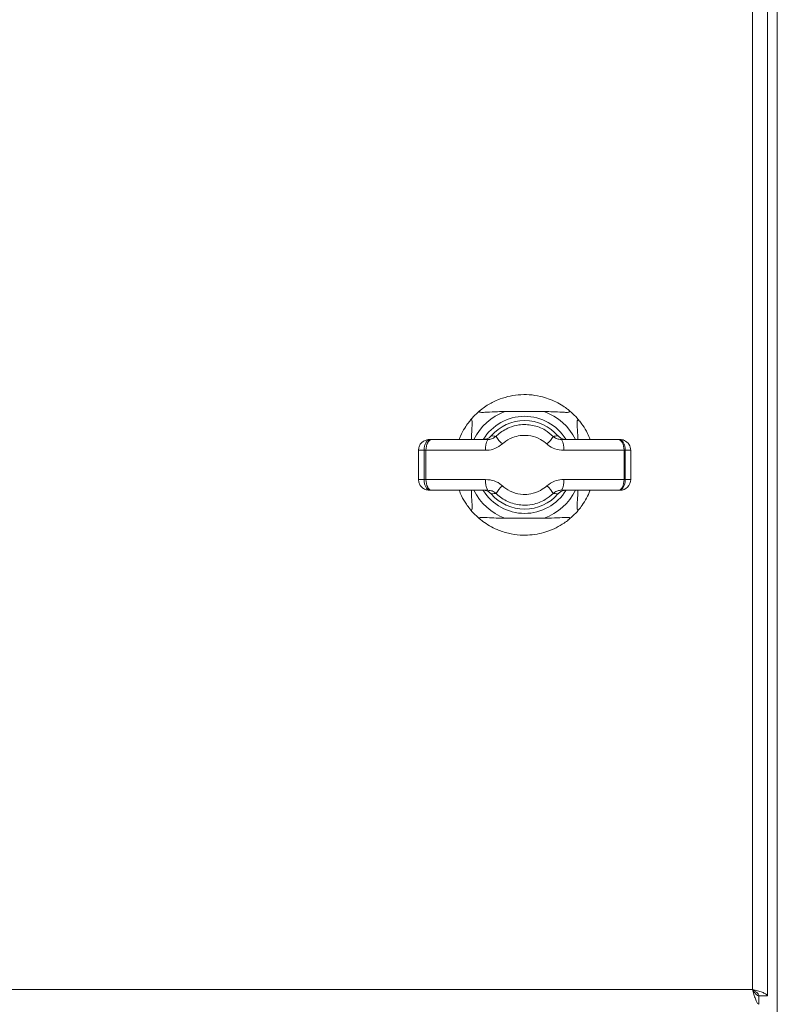
# Model space of a CAD drawing. Units: inches. Extents: x -0.4 to 10.7, y -0.4 to 8.2.
# Drawn here: x 5 to 5.2, y 3.3 to 3.6 of the extents above; entities that cross this region are included whole.
import ezdxf

# ---------------------------------------------------------------- set-up
doc = ezdxf.new("R2010")
doc.units = ezdxf.units.IN
doc.header["$MEASUREMENT"] = 0

msp = doc.modelspace()

# ---------------------------------------------------------------- linework, layer by layer
at = {"color": 7, "linetype": 'Continuous', "lineweight": 18}
for p, q in [((5.1954177428, 4.2266406854), (5.1954177428, 3.2940156708)), ((5.1925427426, 3.3018281656), (5.1925427426, 4.2188281356)), ((5.1882302425, 3.3037031672), (5.1882302425, 4.2169531706)), ((5.1164997594, 3.4710776645), (5.127898231100001, 3.4710776645)), ((5.0945670761, 3.4629844164), (5.094805315, 3.4629844164)), ((5.094805315, 3.4629844164), (5.095297211, 3.4629844164)), ((5.095297211, 3.4629844164), (5.1115518149, 3.4629844164)), ((5.132846267300001, 3.4629844164), (5.1493200803, 3.4629844164)), ((5.1493200803, 3.4629844164), (5.1496067553, 3.4629844164)), ((5.1496067553, 3.4629844164), (5.1498328394, 3.4629844164)), ((5.1498328394, 3.4629844164), (5.1498329494, 3.4629844164)), ((5.0930733484, 3.4598594166), (5.0914420856, 3.4598594166)), ((5.0914420856, 3.4514219183), (5.0914420856, 3.4598594166)), ((5.0935919374, 3.4598594166), (5.0930733484, 3.4598594166)), ((5.0930733484, 3.4514219183), (5.0930733484, 3.4598594166)), ((5.0935919374, 3.4514219183), (5.0935919374, 3.4598594166)), ((5.0935919374, 3.4598594166), (5.0936085105, 3.4598594166)), ((5.0936085105, 3.4598594166), (5.0936085105, 3.4514219183)), ((5.110883536, 3.4598594166), (5.0936085105, 3.4598594166)), ((5.1510228239, 3.4598594166), (5.1335148212, 3.4598594166)), ((5.1510228239, 3.4514219183), (5.1510228239, 3.4598594166)), ((5.1513595667, 3.4598594166), (5.1510228239, 3.4598594166)), ((5.1513595667, 3.4514219183), (5.1513595667, 3.4598594166)), ((5.1529578299, 3.4598594166), (5.1513595667, 3.4598594166)), ((5.1529578299, 3.4514219183), (5.1529578299, 3.4598594166)), ((5.1529579583, 3.4598594166), (5.1529578299, 3.4598594166)), ((5.1529579583, 3.4514219183), (5.1529579583, 3.4598594166)), ((5.0914420856, 3.4514219183), (5.0930733484, 3.4514219183)), ((5.0930733484, 3.4514219183), (5.0935919374, 3.4514219183)), ((5.0935919374, 3.4514219183), (5.0936085105, 3.4514219183)), ((5.0936085105, 3.4514219183), (5.110883536, 3.4514219183)), ((5.1335148212, 3.4514219183), (5.1510228239, 3.4514219183)), ((5.1510228239, 3.4514219183), (5.1513595667, 3.4514219183)), ((5.1513595667, 3.4514219183), (5.1529578299, 3.4514219183)), ((5.1529578299, 3.4514219183), (5.1529579583, 3.4514219183)), ((5.094805315, 3.4482969185), (5.0945670761, 3.4482969185)), ((5.095297211, 3.4482969185), (5.094805315, 3.4482969185)), ((5.1115518149, 3.4482969185), (5.095297211, 3.4482969185)), ((5.1493200803, 3.4482969185), (5.132846267300001, 3.4482969185)), ((5.1496067553, 3.4482969185), (5.1493200803, 3.4482969185)), ((5.1498328394, 3.4482969185), (5.1496067553, 3.4482969185)), ((5.1498329494, 3.4482969185), (5.1498328394, 3.4482969185)), ((5.127898231100001, 3.4402036704), (5.1164997594, 3.4402036704)), ((4.4585739848, 3.3037031672), (5.1882302425, 3.3037031672)), ((5.1925427426, 3.3018281656), (5.190105244100001, 3.3018281656)), ((5.190105244100001, 3.299390667), (5.190105244100001, 3.3018279456))]:
    msp.add_line(p, q, dxfattribs=at)
at = {"color": 7, "linetype": 'Continuous', "lineweight": 18, "flags": 128}
for points in [[(5.095297211, 3.4629844164), (5.0949645382, 3.4629243708), (5.094644643600001, 3.4627465395), (5.0943498103, 3.4624577608), (5.094091405, 3.4620691261), (5.0938793274, 3.4615955724), (5.0937217542, 3.4610553045), (5.093624717, 3.4604690754), (5.0935919374, 3.4598594166)], [(5.095297211, 3.4629844164), (5.0949677648, 3.4629243708), (5.0946509685, 3.4627465395), (5.0943590135, 3.4624577608), (5.094103119800001, 3.4620691261), (5.0938930956, 3.4615955724), (5.093737044, 3.4610553045), (5.0936409418, 3.4604690754), (5.0936085105, 3.4598594166)], [(5.1493200803, 3.4629844164), (5.149652276399999, 3.4629243708), (5.1499716944, 3.4627465395), (5.1502660694, 3.4624577608), (5.150524108, 3.4620691261), (5.1507358556, 3.4615955724), (5.1508932088, 3.4610553045), (5.1509900993, 3.4604690754), (5.1510228239, 3.4598594166)], [(5.0935919374, 3.4514219183), (5.093624717, 3.4508122595), (5.0937217542, 3.4502260304), (5.0938793274, 3.4496857625), (5.094091405, 3.4492122088), (5.0943498103, 3.4488235741), (5.094644643600001, 3.4485347908), (5.0949645382, 3.4483569595), (5.095297211, 3.4482969185)], [(5.095297211, 3.4482969185), (5.0949677648, 3.4483569595), (5.0946509685, 3.4485347908), (5.0943590135, 3.4488235741), (5.094103119800001, 3.4492122088), (5.0938930956, 3.4496857625), (5.093737044, 3.4502260304), (5.0936409418, 3.4508122595), (5.0936085105, 3.4514219183)], [(5.1493200803, 3.4482969185), (5.149652276399999, 3.4483569595), (5.1499716944, 3.4485347908), (5.1502660694, 3.4488235741), (5.150524108, 3.4492122088), (5.1507358556, 3.4496857625), (5.1508932088, 3.4502260304), (5.1509900993, 3.4508122595), (5.1510228239, 3.4514219183)]]:
    msp.add_lwpolyline(points, dxfattribs=at)
at = {"color": 7, "linetype": 'Continuous', "lineweight": 18}
for centre, radius, start, end in [((5.122198994100001, 3.4556406668), 0.0203617125968752, 128.5619741275, 141.4380258725), ((5.122198994100001, 3.4556406668), 0.0203617125968746, 38.5619741275, 51.43802587249999), ((5.122198994100001, 3.4556406668), 0.0128184776824077, 41.07957536380001, 138.9204246362), ((5.1150381328, 3.4606049145), 0.004220952668114999, 145.685454516, 190.1728515225), ((5.1224060577, 3.4690844538), 0.0099412293095235, 211.3679140789, 227.8850218967), ((5.1219966438, 3.469079841), 0.0099348504494733, 312.114033323, 328.6408459046), ((5.129361595, 3.4606049009), 0.0042196012402361, 349.8240427704001, 34.3272939723), ((5.149832830799999, 3.4598594168), 0.0031250011652482, 67.4625859145, 89.99999999699999), ((5.1498329494, 3.4598594168), 0.0031250000000333, 64.24621160609999, 90), ((5.149832830799999, 3.4598594168), 0.0031249999999998, 0, 67.46257704950001), ((5.1150381198, 3.4506764177), 0.0042209403990783, 169.8270803647, 214.3146135968), ((5.129361608, 3.4506764312), 0.0042195889767503, 325.6726378971, 10.1760253603), ((5.149832830799999, 3.4514219168), 0.0031250003337959, 270.0000000174, 0.0264573314), ((5.1498329494, 3.4514219168), 0.0031250000001728, 270, 0.0001658556), ((5.1224061702, 3.4421967987), 0.0099413659155033, 132.1151407425, 148.6320405696), ((5.121996519, 3.4422013905), 0.0099350108373101, 31.35928843, 47.8858323424), ((5.122198994100001, 3.4556406668), 0.0128184776824074, 221.0795753638, 318.9204246362), ((5.122198994100001, 3.4556406668), 0.0203617125968752, 218.5619741275, 231.4380258725), ((5.122198994100001, 3.4556406668), 0.0203617125968746, 308.5619741275, 321.4380258725)]:
    msp.add_arc(centre, radius, start, end, dxfattribs=at)
at = {"color": 8, "linetype": 'Continuous', "lineweight": 18}
for radius, start, end in [(0.0164554625968757, 110.2638202574, 153.4947141463), (0.0164554625968745, 26.5052858537, 69.7361797426), (0.0140637210550219, 31.7635733442, 148.386092994), (0.0164554625968759, 206.5052858537, 249.7361797426), (0.0140637210550219, 211.693624695, 270), (0.0140637210550216, 270, 328.4761139749), (0.0164554625968749, 290.2638202574001, 333.4947141463)]:
    msp.add_arc((5.122198994100001, 3.4556406668), radius, start, end, dxfattribs=at)
at = {"color": 7, "linetype": 'Continuous', "lineweight": 18}
for points, knots in [([(5.10950629688219, 3.471562190609291), (5.109630342631426, 3.47165976239566), (5.110155600797613, 3.472072919459852), (5.111704642467862, 3.473157780121404), (5.114237746325993, 3.474478060437897), (5.117282397701818, 3.475476073078045), (5.120371656869793, 3.476003780236609), (5.123562263137702, 3.476039457606928), (5.126498476188297, 3.475611713479426), (5.129072610593177, 3.474855067586186), (5.131292131571941, 3.473912625887413), (5.133202778043517, 3.472814317107167), (5.134364802665648, 3.471978527222416), (5.134812564091967, 3.471624716872513), (5.13489169362792, 3.471562190609291)], [0, 0, 0, 0, 0.022498474004456, 0.0952673289514577, 0.2168492751152383, 0.3251956898666336, 0.4336621690641876, 0.5478321635958833, 0.662005714512981, 0.7468571369481836, 0.8315659816408263, 0.9174519672000484, 0.9854119020859704, 1, 1, 1, 1]), ([(5.10950629688219, 3.471562190609291), (5.109395671446649, 3.471466341449462), (5.109197999993643, 3.471295073037276), (5.109102660377305, 3.471084158806026), (5.109191156925378, 3.470949132876902), (5.109480661188264, 3.470861424574327), (5.110149644924903, 3.470832377849868), (5.111787988248204, 3.47092787460724), (5.114030436663797, 3.471063069012336), (5.115791931425075, 3.471073480751842), (5.116499759426447, 3.47107766453991)], [0, 0, 0, 0, 0.067046494025421, 0.119802266339712, 0.1727677216662984, 0.2221955429652801, 0.3049304473476396, 0.4553349956096958, 0.7811352324457062, 1, 1, 1, 1]), ([(5.127898231083663, 3.47107766453991), (5.128753690267262, 3.47107104445014), (5.130486197789058, 3.471057637199927), (5.132699758049272, 3.470923448935346), (5.134171189678381, 3.470835191749662), (5.134886620421473, 3.470858016794726), (5.135207007694865, 3.470938872978357), (5.135291336048773, 3.471089856340163), (5.135200390426665, 3.471294178037645), (5.135005275750424, 3.471463577870614), (5.13489169362792, 3.471562190609291)], [0, 0, 0, 0, 0.2641048028811684, 0.5348747974263746, 0.692674669371779, 0.7619914878990272, 0.8320153571779104, 0.8815678262125674, 0.9310570689482288, 1, 1, 1, 1]), ([(5.103274483872625, 3.462984416367137), (5.10338475813392, 3.463319505822263), (5.103776890918093, 3.464511076361418), (5.104743320474664, 3.466179799225483), (5.105711795568324, 3.467613701065951), (5.106154607298113, 3.468177055797092), (5.106277467515236, 3.468333361242337)], [0, 0, 0, 0, 0.1596634380732384, 0.5677595820402659, 0.8800728435437342, 1, 1, 1, 1]), ([(5.106788869940805, 3.462984416367137), (5.106792426027572, 3.463290188526378), (5.10680617186047, 3.464472131847836), (5.106918073231509, 3.466140949743384), (5.107004322291214, 3.467612905436201), (5.106981656415021, 3.468328274761314), (5.106900794321374, 3.468648680780872), (5.106749807832281, 3.468733014779735), (5.10654547187074, 3.468642061828105), (5.106376077010213, 3.468446944504089), (5.106277467515236, 3.468333361242337)], [0, 0, 0, 0, 0.1137960874966368, 0.4398717200363781, 0.6299022189895567, 0.7133764149965737, 0.7977031968643309, 0.8573771574803309, 0.9169752468906592, 1, 1, 1, 1]), ([(5.138120522994875, 3.468333361242337), (5.138024677892499, 3.468443993503605), (5.137853416559258, 3.468641677350717), (5.13764247808379, 3.468736982193423), (5.137507455768247, 3.468648518585804), (5.137419720330847, 3.468358989921243), (5.137390911210693, 3.467690030926572), (5.137484048219632, 3.466051566582852), (5.137599683879149, 3.464356748873242), (5.137612625877293, 3.46314385773679), (5.137614327175825, 3.462984416367137)], [0, 0, 0, 0, 0.0807356848330416, 0.144262989781711, 0.2080422964884926, 0.267562357476725, 0.3671888523282342, 0.5483020965137589, 0.9406217670846844, 1, 1, 1, 1]), ([(5.138120522994875, 3.468333361242337), (5.138133545830329, 3.468316991680367), (5.138413027030843, 3.467965686862984), (5.139218904328987, 3.466877100101503), (5.140339658615991, 3.465046616829344), (5.140921891707483, 3.463577149241834), (5.14115674458685, 3.462984416367137)], [0, 0, 0, 0, 0.0132138149348917, 0.2835797837013211, 0.711020632297916, 1, 1, 1, 1]), ([(5.113917814253298, 3.463909730261165), (5.114081094048697, 3.464065615093135), (5.115192457148171, 3.465126644411516), (5.117379804805996, 3.466462572794734), (5.120873464349853, 3.467407112235134), (5.124516454628909, 3.467296141400857), (5.127984059529886, 3.466039221328473), (5.129730771008528, 3.464549100097595), (5.130480231256175, 3.463909734844446)], [0, 0, 0, 0, 0.0370568842811622, 0.2522274949626218, 0.4106854670000841, 0.6250176583254884, 0.8391065942534809, 1, 1, 1, 1]), ([(5.094567076128009, 3.462984416367137), (5.094552678627523, 3.462984351437679), (5.094322338485076, 3.462983312655922), (5.09374226938934, 3.462914250265411), (5.092877126224407, 3.462559882211937), (5.092084357151077, 3.46184872133088), (5.091545708685198, 3.460913508969047), (5.091476626576759, 3.460210780481535), (5.0914420855615, 3.459859416634067)], [0, 0, 0, 0, 0.0088422038613732, 0.1414630615248372, 0.3561168476505676, 0.5707483937777768, 0.7853744389558087, 1, 1, 1, 1]), ([(5.094805315042519, 3.462984416367137), (5.094793138947054, 3.462984269742432), (5.094664079365557, 3.462982715605222), (5.094341439839306, 3.46291131739149), (5.093865893885184, 3.462560093502256), (5.093427852877174, 3.461848944390692), (5.093130497313592, 3.460913575992508), (5.093092398251186, 3.460210807222475), (5.09307334838368, 3.459859416634067)], [0, 0, 0, 0, 0.013332994524717, 0.1413220435362705, 0.3559934460656025, 0.570676450267192, 0.7853344354639491, 1, 1, 1, 1]), ([(5.11015429939641, 3.462984416367137), (5.11050927559152, 3.463019731112605), (5.11121926487824, 3.463090364274183), (5.112011266897051, 3.463536286682858), (5.112380988099007, 3.463907602569442), (5.11250088395513, 3.46402801556139)], [0, 0, 0, 0, 0.4032140144590179, 0.806469939293448, 1, 1, 1, 1]), ([(5.113917814253298, 3.463909730261165), (5.113579662590495, 3.463655138677302), (5.112931558388182, 3.463167186395748), (5.112075507482136, 3.462996760873558), (5.111636716435852, 3.462986417669801), (5.111551814918856, 3.462984416367137)], [0, 0, 0, 0, 0.4680527794026516, 0.8970737293478893, 1, 1, 1, 1]), ([(5.112536450210934, 3.464063774314968), (5.112534287927672, 3.4640615725713), (5.11252248797042, 3.464049557271715), (5.112510596430074, 3.464037700026012), (5.11250088395513, 3.46402801556139)], [0, 0, 0, 0, 0.183245008006008, 1, 1, 1, 1]), ([(5.112536450210934, 3.464063774314968), (5.112803065296774, 3.464035162301172), (5.113256950879769, 3.463986453202352), (5.113724787599813, 3.463932139692791), (5.113917814253298, 3.463909730261165)], [0, 0, 0, 0, 0.5874059362737075, 1, 1, 1, 1]), ([(5.128659037294764, 3.461710053588685), (5.128071553368073, 3.462178828075663), (5.126692164109553, 3.463279492217485), (5.12399520493681, 3.464186824000966), (5.121170895689888, 3.464268296277391), (5.11845677102325, 3.463582561274191), (5.11674397606946, 3.46260876427807), (5.1158669700103, 3.461824277386538), (5.115739264878411, 3.461710044422123)], [0, 0, 0, 0, 0.1592468682920743, 0.3739054118665955, 0.590129983453728, 0.7494656242812078, 0.9635184669940374, 1, 1, 1, 1]), ([(5.130480231256175, 3.463909734844446), (5.130673251874691, 3.463932144451621), (5.131141070860119, 3.463986458025857), (5.131594937553309, 3.464035164170165), (5.131861540299177, 3.464063774314968)], [0, 0, 0, 0, 0.4125968045877991, 1, 1, 1, 1]), ([(5.13284626725686, 3.462984416367137), (5.13242963123946, 3.463024349938433), (5.131647520327865, 3.463099313409054), (5.130857285215243, 3.463561897005472), (5.130524010548542, 3.463869347801472), (5.130480231256175, 3.463909734844446)], [0, 0, 0, 0, 0.4975469538391368, 0.9339972671030566, 1, 1, 1, 1]), ([(5.131897106554979, 3.46402801556139), (5.13188739408004, 3.464037700026012), (5.131875502539692, 3.464049557271715), (5.131863702582439, 3.4640615725713), (5.131861540299177, 3.464063774314968)], [0, 0, 0, 0, 0.816754991993992, 1, 1, 1, 1]), ([(5.131897106554979, 3.46402801556139), (5.132146211738679, 3.463799189717749), (5.132656139789441, 3.463330774268985), (5.133511923205951, 3.463025502357329), (5.134053509696602, 3.462995094331769), (5.1342436911137, 3.462984416367137)], [0, 0, 0, 0, 0.3825994368674125, 0.7831960064698207, 1, 1, 1, 1]), ([(5.151359566722978, 3.459859416634067), (5.151340367058086, 3.460210794594784), (5.151301967228828, 3.460913559657143), (5.151002228518299, 3.461848792360479), (5.150560070209949, 3.462559925092556), (5.15007587757316, 3.462913695832477), (5.149747785978911, 3.462983191355549), (5.149615838909949, 3.462984337465711), (5.149606755304939, 3.462984416367137)], [0, 0, 0, 0, 0.2146439583297377, 0.4292935005170636, 0.6439476094349478, 0.8585933079425504, 0.9902651680960329, 1, 1, 1, 1]), ([(5.110883535972206, 3.459859416634067), (5.111057168791171, 3.459863403268709), (5.111969326521582, 3.459884346542156), (5.113745397434337, 3.460244452515968), (5.115048551722062, 3.461202335840778), (5.115739264878411, 3.461710044422123)], [0, 0, 0, 0, 0.0994991368247981, 0.5227059455967563, 1, 1, 1, 1]), ([(5.128659037294764, 3.461710053588685), (5.12874930289891, 3.461629343856091), (5.129427724328965, 3.461022742784462), (5.131016610424619, 3.460102429904611), (5.132655961434217, 3.459942962155018), (5.133514821200333, 3.459859416634067)], [0, 0, 0, 0, 0.0680924269341823, 0.5117714781276803, 1, 1, 1, 1]), ([(5.0914420855615, 3.451421918271435), (5.091476626338231, 3.451070552667652), (5.091545707820859, 3.450367822180649), (5.092084357381546, 3.449432611092845), (5.092877124954628, 3.448721440612494), (5.093742271020123, 3.448367105093582), (5.094322338131413, 3.448297995303836), (5.094552678626472, 3.448296981882565), (5.094567076128009, 3.448296918538365)], [0, 0, 0, 0, 0.2146263412328364, 0.4292522423202954, 0.6438836443532386, 0.8585369298307584, 0.9911578084873388, 1, 1, 1, 1]), ([(5.09307334838368, 3.451421918271435), (5.093092398231394, 3.451070526366384), (5.093130497172189, 3.450367756476166), (5.093427851086171, 3.449432384568255), (5.093865897114101, 3.448721250463491), (5.09434143833115, 3.44837000771676), (5.09466407948425, 3.448298619440139), (5.094793138948368, 3.448297065175235), (5.094805315042519, 3.448296918538365)], [0, 0, 0, 0, 0.2146664293792004, 0.4293243550580755, 0.6440060528846189, 0.8586781089178059, 0.9866670091721016, 1, 1, 1, 1]), ([(5.115739264878411, 3.449571290483379), (5.115648992819374, 3.44965200177312), (5.114970555623504, 3.450258585268286), (5.113381748692058, 3.451178896619898), (5.111742408526728, 3.451338368690168), (5.110883535972206, 3.451421918271435)], [0, 0, 0, 0, 0.0680944583229098, 0.5117620429959957, 1, 1, 1, 1]), ([(5.133514821200333, 3.451421918271435), (5.133341163614626, 3.451417932380522), (5.132428964825361, 3.451396995058085), (5.130652899336612, 3.451036850607901), (5.129349746732381, 3.450078980706036), (5.128659037294764, 3.449571281316818)], [0, 0, 0, 0, 0.0995103536978953, 0.5227138439832884, 1, 1, 1, 1]), ([(5.149606755304939, 3.448296918538365), (5.149615838911023, 3.44829699584315), (5.149747786291606, 3.448298118763242), (5.150075876310962, 3.448367665849968), (5.150560071085402, 3.448721401638136), (5.151002227484375, 3.449432544203848), (5.151301968238883, 3.45036777237656), (5.151340367342755, 3.451070538401557), (5.151359566722978, 3.451421918271435)], [0, 0, 0, 0, 0.0097348251852475, 0.141406911694764, 0.3560522618096319, 0.5707063789025774, 0.7853551091604946, 1, 1, 1, 1]), ([(5.106277467515236, 3.442947973663166), (5.105959428654667, 3.443366075518668), (5.105170380060749, 3.444403378572163), (5.104015577148798, 3.4463109345669), (5.103458459674539, 3.447753820902342), (5.103248762503093, 3.448296918538365)], [0, 0, 0, 0, 0.2963070194016849, 0.7351322936102366, 1, 1, 1, 1]), ([(5.106277467515236, 3.442947973663166), (5.106373311942151, 3.44283734236397), (5.106544572178195, 3.442639660109254), (5.106755517799757, 3.442544344767936), (5.106890511748773, 3.442632818856662), (5.106978250804151, 3.442922344226007), (5.107007091113786, 3.443591299312078), (5.106913933300921, 3.445229767995653), (5.106798306773643, 3.446924584344422), (5.106785364663733, 3.448137475628721), (5.106783663334284, 3.448296918538365)], [0, 0, 0, 0, 0.08073570075754401, 0.1442631106893129, 0.2080419227208373, 0.267561995448951, 0.3671882156818136, 0.5483019946748435, 0.9406211874207112, 1, 1, 1, 1]), ([(5.11250088395513, 3.447253314760832), (5.112251779449757, 3.447482144777073), (5.111741854660462, 3.44795056704684), (5.110886066399983, 3.448255831754393), (5.110344480713898, 3.448286240359834), (5.11015429939641, 3.448296918538365)], [0, 0, 0, 0, 0.3826010101395708, 0.7831963504111484, 1, 1, 1, 1]), ([(5.111551814918856, 3.448296918538365), (5.111968466602139, 3.448256976425832), (5.112750589135143, 3.448181998626669), (5.113540723742578, 3.447719483233589), (5.113874034324295, 3.447411989039729), (5.113917814253298, 3.447371600061057)], [0, 0, 0, 0, 0.4975626441079496, 0.934005480245817, 1, 1, 1, 1]), ([(5.115739264878411, 3.449571290483379), (5.115867982252595, 3.449456202375411), (5.116744317039397, 3.448672658481681), (5.118690467791935, 3.4475638460315), (5.121447683823662, 3.446989320313486), (5.124242758745501, 3.447181028265588), (5.126686797694568, 3.447996389113562), (5.128072945548672, 3.449103269559411), (5.128659037294764, 3.449571281316818)], [0, 0, 0, 0, 0.0367611972457872, 0.2502779143467292, 0.4666994722623578, 0.6240754588834028, 0.8410513928581804, 1, 1, 1, 1]), ([(5.130480231256175, 3.447371600061057), (5.130818385175158, 3.447626185360792), (5.131466489525566, 3.44811412245407), (5.132322515743708, 3.448284576433199), (5.132761352793997, 3.448294917545138), (5.13284626725686, 3.448296918538365)], [0, 0, 0, 0, 0.4680532887214752, 0.8970689251738914, 1, 1, 1, 1]), ([(5.1342436911137, 3.448296918538365), (5.133888715347505, 3.448261601337799), (5.133178727918581, 3.448190963365253), (5.132386720520289, 3.447745049208354), (5.132017002159555, 3.447373729624486), (5.131897106554979, 3.447253314760832)], [0, 0, 0, 0, 0.4032140470391923, 0.8064688686549282, 1, 1, 1, 1]), ([(5.137609120569307, 3.448296918538365), (5.137605564481536, 3.447991146390114), (5.137591818644761, 3.446809203111136), (5.137479917243381, 3.445140383241351), (5.137393667993222, 3.443668427941747), (5.137416334404111, 3.442953053406438), (5.137497194574472, 3.442632662039058), (5.137648187614671, 3.442548319437243), (5.137852492391231, 3.442639269236642), (5.138021903051068, 3.442834388077107), (5.138120522994875, 3.442947973663166)], [0, 0, 0, 0, 0.113796049881182, 0.4398715746361699, 0.6299025126553274, 0.7133766810698329, 0.7977028795801699, 0.8573769066492837, 0.9169740471744992, 1, 1, 1, 1]), ([(5.141141803092789, 3.448296918538365), (5.141076183074942, 3.44808726699871), (5.140762624477833, 3.447085468388907), (5.139857027001185, 3.445446533422596), (5.138817064816894, 3.443836375939877), (5.138272852066701, 3.443142261342587), (5.138120522994875, 3.442947973663166)], [0, 0, 0, 0, 0.0993554542592529, 0.4747599570065121, 0.8529815256869501, 1, 1, 1, 1]), ([(5.11250088395513, 3.447253314760832), (5.112510594504629, 3.447243626694388), (5.112522482621844, 3.447231766102), (5.112534287829845, 3.447219763679108), (5.112536450210934, 3.447217565173814)], [0, 0, 0, 0, 0.8168282093472927, 1, 1, 1, 1]), ([(5.113917814253298, 3.447371600061057), (5.113724787600358, 3.447349190186735), (5.113256950885526, 3.447294875604665), (5.11280306529792, 3.44724617323481), (5.112536450210934, 3.447217565173814)], [0, 0, 0, 0, 0.4125940671603855, 1, 1, 1, 1]), ([(5.130480231256175, 3.447371600061057), (5.129732578515426, 3.446733259332252), (5.127977521064856, 3.445234803443533), (5.124831652702014, 3.44410419867785), (5.121231163796793, 3.443840995894705), (5.117674215253873, 3.444635554544385), (5.115192880509374, 3.446154767229813), (5.114082381196574, 3.447214549038366), (5.113917814253298, 3.447371600061057)], [0, 0, 0, 0, 0.1605947328688415, 0.3769838149206485, 0.5330179790613002, 0.7480285968400554, 0.9626598925969588, 1, 1, 1, 1]), ([(5.131861540299177, 3.447217565173814), (5.131594937552731, 3.447246173342219), (5.13114107085724, 3.447294876122033), (5.130673251874418, 3.447349190232529), (5.130480231256175, 3.447371600061057)], [0, 0, 0, 0, 0.5874031936950612, 1, 1, 1, 1]), ([(5.131861540299177, 3.447217565173814), (5.131863702680267, 3.447219763679108), (5.131875507888267, 3.447231766102), (5.131887396005482, 3.447243626694388), (5.131897106554979, 3.447253314760832)], [0, 0, 0, 0, 0.1831717906527072, 1, 1, 1, 1]), ([(5.116499759426447, 3.440203670365592), (5.115644300232446, 3.440210290790796), (5.113911792689581, 3.440223698720343), (5.11169823256785, 3.440357882519562), (5.110226800614035, 3.440446148660533), (5.109511370435954, 3.440423309734015), (5.109190982398669, 3.440342465379424), (5.109106654571084, 3.440191472509027), (5.109197599716039, 3.439987152503517), (5.109392714712626, 3.439817755352564), (5.10950629688219, 3.439719144296212)], [0, 0, 0, 0, 0.2641048358789491, 0.5348748642546981, 0.6926747559159332, 0.7619915990303329, 0.8320154099848404, 0.8815680139323573, 0.9310572628513032, 1, 1, 1, 1]), ([(5.13489169362792, 3.439719144296212), (5.134875320349039, 3.43970611973365), (5.134523971490998, 3.43942662988828), (5.133437607405778, 3.43861615115584), (5.131411869771256, 3.43741445729373), (5.128966109395602, 3.436382097872244), (5.125509637670138, 3.43540180566379), (5.12158690945705, 3.435114279916037), (5.117462585048535, 3.435742528404949), (5.11448156702604, 3.436720016996788), (5.111996277544481, 3.437962078816211), (5.110395420913741, 3.43902430300024), (5.109700743836314, 3.439567185999274), (5.10950629688219, 3.439719144296212)], [0, 0, 0, 0, 0.0030960168549571, 0.0664364171888921, 0.1665762683989561, 0.2571612366669219, 0.3479242862045333, 0.5467498997662713, 0.6679625815982435, 0.7890053788994985, 0.8769516079267398, 0.9655575434600854, 1, 1, 1, 1]), ([(5.13489169362792, 3.439719144296212), (5.135002322737724, 3.439814990590655), (5.135200000799943, 3.439986253920806), (5.135295298943988, 3.440197178917451), (5.135206840397998, 3.440332196096605), (5.134917325903213, 3.440419906451042), (5.134248347664441, 3.440448952111646), (5.132610000764581, 3.440353455270422), (5.130367554050355, 3.440218266919747), (5.128606059164371, 3.440207854448052), (5.127898231083663, 3.440203670365592)], [0, 0, 0, 0, 0.0670463452826996, 0.1198020271342421, 0.1727670762858499, 0.2221949374904396, 0.3049299086689188, 0.4553345783602592, 0.7811350557449854, 1, 1, 1, 1]), ([(5.188230242456453, 3.303703167231053), (5.188401340366604, 3.303434174089663), (5.188732008780327, 3.30291431072437), (5.189221612909686, 3.302284656444626), (5.189676063817632, 3.301895454225575), (5.189970265926261, 3.301849189049916), (5.190105354128336, 3.30182794556044)], [0, 0, 0, 0, 0.2734512973981151, 0.5284793172595788, 0.7834927779074795, 1, 1, 1, 1]), ([(5.190105244129606, 3.299390667049424), (5.18996593281766, 3.299442047076965), (5.189687287303379, 3.299544815574353), (5.189269385876072, 3.300343926645768), (5.188851590048492, 3.301512296441784), (5.188504364301489, 3.302712919214939), (5.188297944682481, 3.303458597174978), (5.188230242456453, 3.303703167231053)], [0, 0, 0, 0, 0.2227907126744078, 0.4456180323248539, 0.6684362457478433, 0.8912525643571958, 1, 1, 1, 1]), ([(5.188230242456453, 3.303703167231053), (5.188733394328704, 3.303563870064111), (5.189739760710274, 3.303285258389208), (5.191067710446061, 3.302867262858892), (5.192044895318364, 3.302449526174774), (5.192491797000405, 3.30210229770489), (5.192530160554139, 3.301895868188427), (5.192542742638082, 3.301828165557898)], [0, 0, 0, 0, 0.222797519288795, 0.4456227745045099, 0.6684437245868717, 0.8912595814858416, 1, 1, 1, 1]), ([(5.188230242456453, 3.303703167231053), (5.188500156135964, 3.303531474625386), (5.189020984353336, 3.303200174804246), (5.189650637377581, 3.302710069750049), (5.190038399260766, 3.302256149702605), (5.190084397140997, 3.301962607576668), (5.190105464127067, 3.301828165557898)], [0, 0, 0, 0, 0.2744037611351781, 0.5294923251411792, 0.7845079255577586, 1, 1, 1, 1])]:
    msp.add_open_spline(points, degree=3, knots=knots, dxfattribs=at)

doc.saveas('drawing.dxf')
